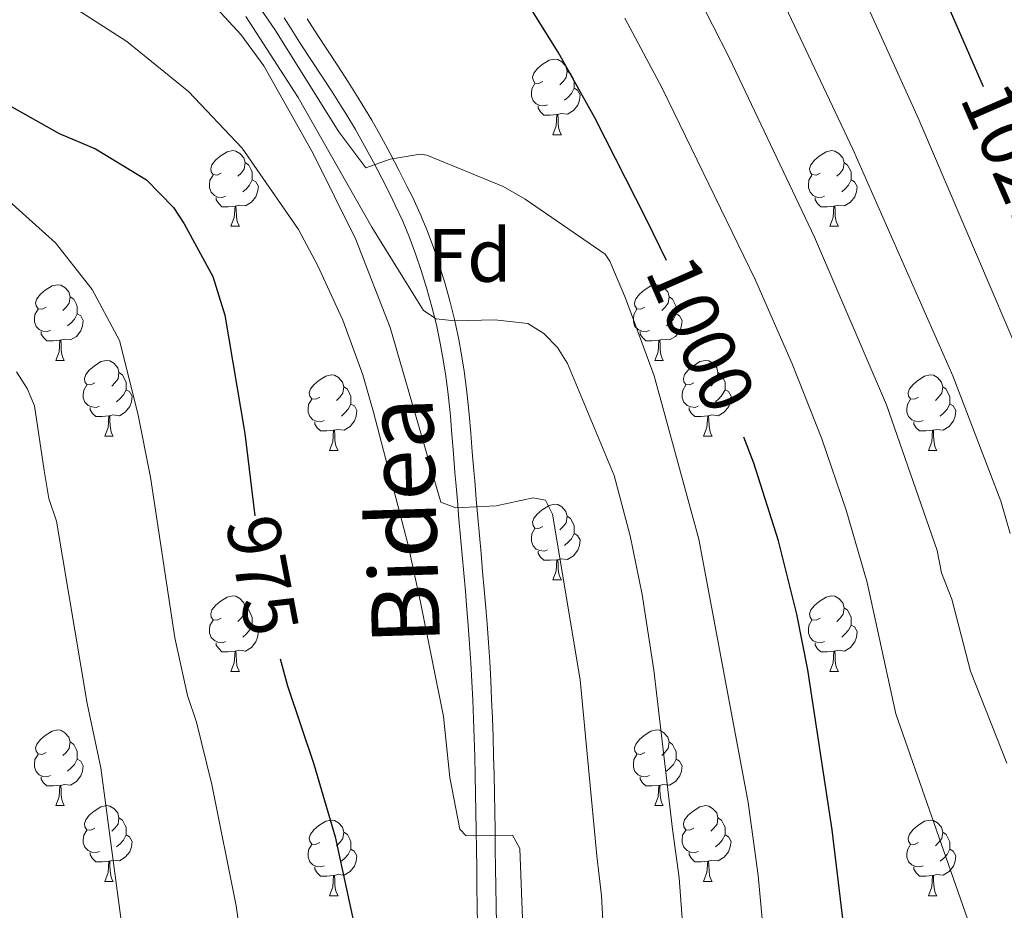
# Model space of a CAD drawing. Units: metres. Extents: x 612842 to 617346, y 4761356 to 4764400.
# Drawn here: x 616119 to 616249, y 4762093 to 4762211 of the extents above; entities that cross this region are included whole.
import ezdxf
from ezdxf.enums import TextEntityAlignment as Align

# ---------------------------------------------------------------- set-up
doc = ezdxf.new("R2010")
doc.units = ezdxf.units.M
doc.header["$MEASUREMENT"] = 0
doc.linetypes.add('DGN Style 3', pattern=[1147.6976, 819.784, -327.9136])
for name, color, linetype, lineweight in [('Nivel 21', 7, 'Continuous', 0), ('Nivel 36', 7, 'Continuous', 0), ('Nivel 37', 7, 'Continuous', 0), ('Nivel 4', 7, 'Continuous', 0), ('Nivel 41', 7, 'Continuous', 0), ('Nivel 44', 7, 'Continuous', 0), ('Nivel 5', 7, 'Continuous', 0), ('Nivel 61', 7, 'Continuous', 0), ('Nivel 63', 7, 'Continuous', 0)]:
    doc.layers.add(name, color=color, linetype=linetype, lineweight=lineweight)
doc.styles.add('Style-arial', font='arial.shx', dxfattribs={"bigfont": 'arialbig.shx'})
doc.styles.add('Style-Helvetica-Narrow-Oblique', font='txt')

msp = doc.modelspace()

# ---------------------------------------------------------------- linework, layer by layer
at = {"layer": 'Nivel 21', "color": 250, "linetype": 'Continuous', "lineweight": 0}
for points in [[(616153.74, 4762210.83, 996.79), (616154.66, 4762209.36, 996.65), (616156, 4762207.26, 996.47), (616157.37, 4762205.17, 996.3), (616158.73, 4762203.09, 996.14), (616160.08, 4762201, 995.98), (616161.42, 4762198.89, 995.81), (616161.88, 4762198.14, 995.75), (616163.16, 4762196.01, 995.54), (616164.39, 4762193.85, 995.28), (616165.57, 4762191.69, 994.97), (616166.7, 4762189.51, 994.63), (616167.8, 4762187.34, 994.24), (616168.45, 4762186.01, 993.99), (616169.44, 4762183.87, 993.36), (616170.33, 4762181.73, 992.48), (616171.14, 4762179.57, 991.56)], [(616171.14, 4762179.57, 991.56), (616171.89, 4762177.33, 990.84), (616172.63, 4762174.9, 990.39), (616173.3, 4762172.53, 990.12), (616173.9, 4762170.13, 989.88), (616174.41, 4762167.74, 989.59), (616174.72, 4762166.01, 989.28), (616175.08, 4762163.66, 988.64), (616175.4, 4762161.31, 987.86), (616175.67, 4762158.95, 987.16), (616175.75, 4762158.06, 986.96), (616175.95, 4762155.61, 986.7), (616176.15, 4762153.11, 986.65), (616176.35, 4762150.6, 986.56), (616176.46, 4762149.25, 986.4), (616176.67, 4762146.82, 985.89), (616176.88, 4762144.41, 985.24), (616177.1, 4762142.02, 984.49), (616177.31, 4762139.64, 983.72), (616177.52, 4762137.25, 982.96), (616177.73, 4762134.85, 982.29), (616177.94, 4762132.42, 981.76), (616178.11, 4762130.33, 981.46), (616178.29, 4762127.85, 981.22), (616178.45, 4762125.37, 981), (616178.59, 4762122.89, 980.8), (616178.71, 4762120.41, 980.61), (616178.82, 4762117.93, 980.44), (616178.9, 4762115.44, 980.28), (616178.97, 4762112.95, 980.14), (616179.03, 4762110.47, 980.02), (616179.08, 4762107.97, 979.91), (616179.12, 4762105.65, 979.82), (616179.16, 4762103.16, 979.74), (616179.19, 4762100.66, 979.7), (616179.23, 4762098.16, 979.66), (616179.26, 4762095.65, 979.63), (616179.3, 4762093.16, 979.6), (616179.33, 4762090.66, 979.54)]]:
    msp.add_polyline3d(points, dxfattribs=at)
at = {"layer": 'Nivel 21', "color": 250, "linetype": 'DGN Style 3', "lineweight": 0}
for points in [[(616156.78, 4762210.7, 996.65), (616158.11, 4762208.61, 996.47), (616159.46, 4762206.53, 996.3), (616160.82, 4762204.45, 996.14), (616162.19, 4762202.35, 995.98), (616163.54, 4762200.22, 995.81), (616164.02, 4762199.44, 995.75), (616165.32, 4762197.27, 995.54), (616166.58, 4762195.07, 995.28), (616167.77, 4762192.87, 994.97), (616168.93, 4762190.66, 994.63), (616170.04, 4762188.45, 994.24), (616170.71, 4762187.09, 993.99), (616171.73, 4762184.87, 993.36)], [(616171.73, 4762184.87, 993.36), (616172.66, 4762182.66, 992.48), (616173.5, 4762180.41, 991.56), (616174.27, 4762178.11, 990.84), (616175.04, 4762175.6, 990.39), (616175.71, 4762173.17, 990.12), (616176.33, 4762170.69, 989.88), (616176.86, 4762168.22, 989.59), (616177.18, 4762166.43, 989.28), (616177.56, 4762164.02, 988.64), (616177.89, 4762161.62, 987.86), (616178.16, 4762159.2, 987.16), (616178.24, 4762158.28, 986.96), (616178.44, 4762155.81, 986.7), (616178.64, 4762153.31, 986.65), (616178.84, 4762150.8, 986.56), (616178.96, 4762149.46, 986.4), (616179.16, 4762147.03, 985.89), (616179.37, 4762144.63, 985.24), (616179.59, 4762142.25, 984.49), (616179.8, 4762139.86, 983.72), (616180.01, 4762137.47, 982.96), (616180.22, 4762135.07, 982.29), (616180.43, 4762132.63, 981.76), (616180.6, 4762130.52, 981.46), (616180.78, 4762128.02, 981.22), (616180.95, 4762125.52, 981), (616181.09, 4762123.02, 980.8), (616181.21, 4762120.52, 980.61), (616181.31, 4762118.02, 980.44), (616181.4, 4762115.52, 980.28), (616181.47, 4762113.02, 980.14), (616181.53, 4762110.52, 980.02), (616181.58, 4762108.02, 979.91), (616181.62, 4762105.69, 979.82), (616181.66, 4762103.19, 979.74), (616181.69, 4762100.69, 979.7), (616181.73, 4762098.19, 979.66), (616181.76, 4762095.69, 979.63), (616181.8, 4762093.19, 979.6), (616181.83, 4762090.69, 979.54)]]:
    msp.add_polyline3d(points, dxfattribs=at)
at = {"layer": 'Nivel 36', "color": 92, "linetype": 'Continuous', "lineweight": 0}
for p, q in [((616189.31, 4762195.34), (616190.44, 4762195.34)), ((616146.68, 4762183.2), (616147.8, 4762183.2)), ((616226, 4762183.2), (616227.13, 4762183.2)), ((616123.49, 4762165.43), (616124.61, 4762165.43)), ((616202.82, 4762165.43), (616203.94, 4762165.43)), ((616129.96, 4762155.39), (616131.09, 4762155.39)), ((616209.29, 4762155.39), (616210.42, 4762155.39)), ((616159.74, 4762153.49), (616160.86, 4762153.49)), ((616239.06, 4762153.49), (616240.19, 4762153.49)), ((616189.31, 4762136.35), (616190.44, 4762136.35)), ((616146.68, 4762124.21), (616147.8, 4762124.21)), ((616226, 4762124.21), (616227.13, 4762124.21)), ((616123.49, 4762106.44), (616124.61, 4762106.44)), ((616202.82, 4762106.44), (616203.94, 4762106.44)), ((616129.96, 4762096.4), (616131.09, 4762096.4)), ((616209.29, 4762096.4), (616210.42, 4762096.4)), ((616159.74, 4762094.5), (616160.86, 4762094.5)), ((616239.06, 4762094.5), (616240.19, 4762094.5))]:
    msp.add_line(p, q, dxfattribs=at)
at = {"layer": 'Nivel 36', "color": 92, "linetype": 'Continuous', "lineweight": 0, "flags": 128}
for points in [[(616188.01, 4762202.4), (616187.48, 4762202.13), (616186.95, 4762202.19), (616186.69, 4762202.56), (616186.63, 4762202.98), (616186.79, 4762203.5), (616187.27, 4762204.1), (616187.91, 4762204.63), (616188.81, 4762205.21), (616189.55, 4762205.37), (616189.98, 4762205.32), (616190.51, 4762205), (616191.04, 4762204.42), (616191.2, 4762203.78), (616191.09, 4762202.93), (616190.66, 4762202.4), (616190.24, 4762201.97)], [(616191.2, 4762203.78), (616191.67, 4762203.46), (616191.99, 4762202.82), (616192.15, 4762202.5), (616192.15, 4762201.92), (616192.15, 4762201.5), (616191.78, 4762200.81), (616191.36, 4762200.33), (616190.88, 4762199.91)], [(616188.6, 4762199.32), (616188.17, 4762199.16), (616187.59, 4762199.22), (616187.11, 4762199.43), (616186.69, 4762199.85), (616186.47, 4762200.44), (616186.47, 4762200.86), (616186.53, 4762201.44), (616186.95, 4762202.13)], [(616192.15, 4762201.5), (616192.6, 4762201.25), (616192.95, 4762200.63), (616192.84, 4762199.91), (616192.63, 4762199.27), (616192.04, 4762198.53), (616191.25, 4762198.05), (616190.4, 4762198.15), (616189.97, 4762198.02)], [(616189.86, 4762198.02), (616188.97, 4762197.94), (616188.12, 4762197.94), (616187.7, 4762198.37), (616187.38, 4762198.84), (616187.38, 4762199.16)], [(616189.31, 4762195.34), (616189.75, 4762196.5), (616189.86, 4762198.02), (616189.97, 4762198.02), (616190, 4762197.44), (616190.04, 4762196.75), (616190.11, 4762196.14), (616190.22, 4762195.74), (616190.44, 4762195.34)], [(616145.38, 4762190.26), (616144.85, 4762189.99), (616144.32, 4762190.05), (616144.05, 4762190.42), (616144, 4762190.84), (616144.16, 4762191.36), (616144.64, 4762191.96), (616145.27, 4762192.49), (616146.17, 4762193.07), (616146.92, 4762193.23), (616147.34, 4762193.18), (616147.87, 4762192.86), (616148.4, 4762192.28), (616148.56, 4762191.64), (616148.45, 4762190.79), (616148.03, 4762190.26), (616147.61, 4762189.83)], [(616224.7, 4762190.26), (616224.17, 4762189.99), (616223.64, 4762190.05), (616223.38, 4762190.42), (616223.32, 4762190.84), (616223.48, 4762191.36), (616223.96, 4762191.96), (616224.6, 4762192.49), (616225.5, 4762193.07), (616226.24, 4762193.23), (616226.67, 4762193.18), (616227.2, 4762192.86), (616227.73, 4762192.28), (616227.89, 4762191.64), (616227.78, 4762190.79), (616227.35, 4762190.26), (616226.93, 4762189.83)], [(616148.56, 4762191.64), (616149.04, 4762191.32), (616149.35, 4762190.68), (616149.51, 4762190.36), (616149.51, 4762189.78), (616149.51, 4762189.36), (616149.14, 4762188.67), (616148.72, 4762188.19), (616148.24, 4762187.77)], [(616227.89, 4762191.64), (616228.36, 4762191.32), (616228.68, 4762190.68), (616228.84, 4762190.36), (616228.84, 4762189.78), (616228.84, 4762189.36), (616228.47, 4762188.67), (616228.05, 4762188.19), (616227.57, 4762187.77)], [(616145.96, 4762187.18), (616145.54, 4762187.02), (616144.95, 4762187.08), (616144.48, 4762187.29), (616144.05, 4762187.71), (616143.84, 4762188.3), (616143.84, 4762188.72), (616143.89, 4762189.3), (616144.32, 4762189.99)], [(616149.51, 4762189.36), (616149.97, 4762189.11), (616150.31, 4762188.49), (616150.2, 4762187.77), (616149.99, 4762187.13), (616149.41, 4762186.39), (616148.61, 4762185.91), (616147.76, 4762186.01), (616147.33, 4762185.88)], [(616225.29, 4762187.18), (616224.86, 4762187.02), (616224.28, 4762187.08), (616223.8, 4762187.29), (616223.38, 4762187.71), (616223.16, 4762188.3), (616223.16, 4762188.72), (616223.22, 4762189.3), (616223.64, 4762189.99)], [(616228.84, 4762189.36), (616229.29, 4762189.11), (616229.64, 4762188.49), (616229.53, 4762187.77), (616229.32, 4762187.13), (616228.73, 4762186.39), (616227.94, 4762185.91), (616227.09, 4762186.01), (616226.66, 4762185.88)], [(616147.22, 4762185.88), (616146.33, 4762185.8), (616145.49, 4762185.8), (616145.06, 4762186.23), (616144.74, 4762186.7), (616144.74, 4762187.02)], [(616226.55, 4762185.88), (616225.66, 4762185.8), (616224.81, 4762185.8), (616224.39, 4762186.23), (616224.07, 4762186.7), (616224.07, 4762187.02)], [(616146.68, 4762183.2), (616147.11, 4762184.36), (616147.22, 4762185.88), (616147.33, 4762185.88), (616147.37, 4762185.3), (616147.4, 4762184.61), (616147.47, 4762184), (616147.59, 4762183.6), (616147.8, 4762183.2)], [(616226, 4762183.2), (616226.44, 4762184.36), (616226.55, 4762185.88), (616226.66, 4762185.88), (616226.69, 4762185.3), (616226.73, 4762184.61), (616226.8, 4762184), (616226.91, 4762183.6), (616227.13, 4762183.2)], [(616122.19, 4762172.49), (616121.66, 4762172.22), (616121.13, 4762172.28), (616120.86, 4762172.65), (616120.81, 4762173.07), (616120.97, 4762173.59), (616121.45, 4762174.19), (616122.08, 4762174.72), (616122.98, 4762175.3), (616123.73, 4762175.46), (616124.15, 4762175.41), (616124.68, 4762175.09), (616125.21, 4762174.51), (616125.37, 4762173.87), (616125.26, 4762173.02), (616124.84, 4762172.49), (616124.42, 4762172.06)], [(616201.52, 4762172.49), (616200.99, 4762172.22), (616200.46, 4762172.28), (616200.19, 4762172.65), (616200.14, 4762173.07), (616200.3, 4762173.59), (616200.78, 4762174.19), (616201.41, 4762174.72), (616202.31, 4762175.3), (616203.06, 4762175.46), (616203.48, 4762175.41), (616204.01, 4762175.09), (616204.54, 4762174.51), (616204.7, 4762173.87), (616204.59, 4762173.02), (616204.17, 4762172.49), (616203.75, 4762172.06)], [(616125.37, 4762173.87), (616125.85, 4762173.55), (616126.16, 4762172.91), (616126.32, 4762172.59), (616126.32, 4762172.01), (616126.32, 4762171.59), (616125.95, 4762170.9), (616125.53, 4762170.42), (616125.05, 4762170)], [(616204.7, 4762173.87), (616205.18, 4762173.55), (616205.49, 4762172.91), (616205.65, 4762172.59), (616205.65, 4762172.01), (616205.65, 4762171.59), (616205.28, 4762170.9), (616204.86, 4762170.42), (616204.38, 4762170)], [(616122.77, 4762169.41), (616122.35, 4762169.25), (616121.76, 4762169.31), (616121.29, 4762169.52), (616120.86, 4762169.94), (616120.65, 4762170.53), (616120.65, 4762170.95), (616120.7, 4762171.53), (616121.13, 4762172.22)], [(616202.1, 4762169.41), (616201.68, 4762169.25), (616201.09, 4762169.31), (616200.62, 4762169.52), (616200.19, 4762169.94), (616199.98, 4762170.53), (616199.98, 4762170.95), (616200.03, 4762171.53), (616200.46, 4762172.22)], [(616126.32, 4762171.59), (616126.78, 4762171.34), (616127.12, 4762170.72), (616127.01, 4762170), (616126.8, 4762169.36), (616126.22, 4762168.62), (616125.42, 4762168.14), (616124.57, 4762168.24), (616124.14, 4762168.11)], [(616205.65, 4762171.59), (616206.11, 4762171.34), (616206.45, 4762170.72), (616206.34, 4762170), (616206.13, 4762169.36), (616205.55, 4762168.62), (616204.75, 4762168.14), (616203.9, 4762168.24), (616203.47, 4762168.11)], [(616124.03, 4762168.11), (616123.14, 4762168.03), (616122.3, 4762168.03), (616121.87, 4762168.46), (616121.55, 4762168.93), (616121.55, 4762169.25)], [(616203.36, 4762168.11), (616202.47, 4762168.03), (616201.63, 4762168.03), (616201.2, 4762168.46), (616200.88, 4762168.93), (616200.88, 4762169.25)], [(616123.49, 4762165.43), (616123.92, 4762166.59), (616124.03, 4762168.11), (616124.14, 4762168.11), (616124.18, 4762167.53), (616124.21, 4762166.84), (616124.28, 4762166.23), (616124.4, 4762165.83), (616124.61, 4762165.43)], [(616202.82, 4762165.43), (616203.25, 4762166.59), (616203.36, 4762168.11), (616203.47, 4762168.11), (616203.51, 4762167.53), (616203.54, 4762166.84), (616203.61, 4762166.23), (616203.73, 4762165.83), (616203.94, 4762165.43)], [(616128.66, 4762162.45), (616128.13, 4762162.19), (616127.6, 4762162.24), (616127.34, 4762162.61), (616127.28, 4762163.04), (616127.44, 4762163.56), (616127.92, 4762164.15), (616128.56, 4762164.68), (616129.46, 4762165.27), (616130.2, 4762165.43), (616130.63, 4762165.37), (616131.16, 4762165.06), (616131.69, 4762164.47), (616131.85, 4762163.83), (616131.74, 4762162.98), (616131.31, 4762162.45), (616130.89, 4762162.03)], [(616207.99, 4762162.45), (616207.46, 4762162.19), (616206.93, 4762162.24), (616206.67, 4762162.61), (616206.61, 4762163.04), (616206.77, 4762163.56), (616207.25, 4762164.15), (616207.89, 4762164.68), (616208.79, 4762165.27), (616209.53, 4762165.43), (616209.96, 4762165.37), (616210.49, 4762165.06), (616211.02, 4762164.47), (616211.18, 4762163.83), (616211.07, 4762162.98), (616210.64, 4762162.45), (616210.22, 4762162.03)], [(616131.85, 4762163.83), (616132.32, 4762163.52), (616132.64, 4762162.88), (616132.8, 4762162.56), (616132.8, 4762161.98), (616132.8, 4762161.55), (616132.43, 4762160.86), (616132.01, 4762160.38), (616131.53, 4762159.96)], [(616158.44, 4762160.55), (616157.91, 4762160.28), (616157.38, 4762160.34), (616157.11, 4762160.71), (616157.06, 4762161.13), (616157.22, 4762161.65), (616157.7, 4762162.25), (616158.33, 4762162.78), (616159.23, 4762163.36), (616159.98, 4762163.52), (616160.4, 4762163.47), (616160.93, 4762163.15), (616161.46, 4762162.57), (616161.62, 4762161.93), (616161.51, 4762161.08), (616161.09, 4762160.55), (616160.67, 4762160.12)], [(616211.18, 4762163.83), (616211.65, 4762163.52), (616211.97, 4762162.88), (616212.13, 4762162.56), (616212.13, 4762161.98), (616212.13, 4762161.55), (616211.76, 4762160.86), (616211.34, 4762160.38), (616210.86, 4762159.96)], [(616237.76, 4762160.55), (616237.23, 4762160.28), (616236.7, 4762160.34), (616236.44, 4762160.71), (616236.38, 4762161.13), (616236.54, 4762161.65), (616237.02, 4762162.25), (616237.66, 4762162.78), (616238.56, 4762163.36), (616239.3, 4762163.52), (616239.73, 4762163.47), (616240.26, 4762163.15), (616240.79, 4762162.57), (616240.95, 4762161.93), (616240.84, 4762161.08), (616240.41, 4762160.55), (616239.99, 4762160.12)], [(616129.25, 4762159.37), (616128.82, 4762159.21), (616128.24, 4762159.27), (616127.76, 4762159.48), (616127.34, 4762159.91), (616127.12, 4762160.49), (616127.12, 4762160.91), (616127.18, 4762161.5), (616127.6, 4762162.19)], [(616161.62, 4762161.93), (616162.1, 4762161.61), (616162.41, 4762160.97), (616162.57, 4762160.65), (616162.57, 4762160.07), (616162.57, 4762159.65), (616162.2, 4762158.96), (616161.78, 4762158.48), (616161.3, 4762158.06)], [(616208.58, 4762159.37), (616208.15, 4762159.21), (616207.57, 4762159.27), (616207.09, 4762159.48), (616206.67, 4762159.91), (616206.45, 4762160.49), (616206.45, 4762160.91), (616206.51, 4762161.5), (616206.93, 4762162.19)], [(616240.95, 4762161.93), (616241.42, 4762161.61), (616241.74, 4762160.97), (616241.9, 4762160.65), (616241.9, 4762160.07), (616241.9, 4762159.65), (616241.53, 4762158.96), (616241.11, 4762158.48), (616240.63, 4762158.06)], [(616132.8, 4762161.55), (616133.25, 4762161.3), (616133.6, 4762160.69), (616133.49, 4762159.96), (616133.28, 4762159.32), (616132.69, 4762158.58), (616131.9, 4762158.1), (616131.05, 4762158.21), (616130.62, 4762158.08)], [(616212.13, 4762161.55), (616212.58, 4762161.3), (616212.93, 4762160.69), (616212.82, 4762159.96), (616212.61, 4762159.32), (616212.02, 4762158.58), (616211.23, 4762158.1), (616210.38, 4762158.21), (616209.95, 4762158.08)], [(616130.51, 4762158.08), (616129.62, 4762157.99), (616128.77, 4762157.99), (616128.35, 4762158.42), (616128.03, 4762158.9), (616128.03, 4762159.21)], [(616159.02, 4762157.47), (616158.6, 4762157.31), (616158.01, 4762157.37), (616157.54, 4762157.58), (616157.11, 4762158), (616156.9, 4762158.59), (616156.9, 4762159.01), (616156.95, 4762159.59), (616157.38, 4762160.28)], [(616162.57, 4762159.65), (616163.03, 4762159.4), (616163.37, 4762158.78), (616163.26, 4762158.06), (616163.05, 4762157.42), (616162.47, 4762156.68), (616161.67, 4762156.2), (616160.82, 4762156.3), (616160.39, 4762156.17)], [(616209.84, 4762158.08), (616208.95, 4762157.99), (616208.1, 4762157.99), (616207.68, 4762158.42), (616207.36, 4762158.9), (616207.36, 4762159.21)], [(616238.35, 4762157.47), (616237.92, 4762157.31), (616237.34, 4762157.37), (616236.86, 4762157.58), (616236.44, 4762158), (616236.22, 4762158.59), (616236.22, 4762159.01), (616236.28, 4762159.59), (616236.7, 4762160.28)], [(616241.9, 4762159.65), (616242.35, 4762159.4), (616242.7, 4762158.78), (616242.59, 4762158.06), (616242.38, 4762157.42), (616241.79, 4762156.68), (616241, 4762156.2), (616240.15, 4762156.3), (616239.72, 4762156.17)], [(616129.96, 4762155.39), (616130.4, 4762156.55), (616130.51, 4762158.08), (616130.62, 4762158.08), (616130.65, 4762157.49), (616130.69, 4762156.81), (616130.76, 4762156.19), (616130.87, 4762155.79), (616131.09, 4762155.39)], [(616209.29, 4762155.39), (616209.73, 4762156.55), (616209.84, 4762158.08), (616209.95, 4762158.08), (616209.98, 4762157.49), (616210.02, 4762156.81), (616210.09, 4762156.19), (616210.2, 4762155.79), (616210.42, 4762155.39)], [(616160.28, 4762156.17), (616159.39, 4762156.09), (616158.55, 4762156.09), (616158.12, 4762156.52), (616157.8, 4762156.99), (616157.8, 4762157.31)], [(616239.61, 4762156.17), (616238.72, 4762156.09), (616237.87, 4762156.09), (616237.45, 4762156.52), (616237.13, 4762156.99), (616237.13, 4762157.31)], [(616159.74, 4762153.49), (616160.17, 4762154.65), (616160.28, 4762156.17), (616160.39, 4762156.17), (616160.43, 4762155.59), (616160.46, 4762154.9), (616160.53, 4762154.29), (616160.65, 4762153.89), (616160.86, 4762153.49)], [(616239.06, 4762153.49), (616239.5, 4762154.65), (616239.61, 4762156.17), (616239.72, 4762156.17), (616239.75, 4762155.59), (616239.79, 4762154.9), (616239.86, 4762154.29), (616239.97, 4762153.89), (616240.19, 4762153.49)], [(616188.01, 4762143.41), (616187.48, 4762143.14), (616186.95, 4762143.2), (616186.69, 4762143.57), (616186.63, 4762143.99), (616186.79, 4762144.51), (616187.27, 4762145.11), (616187.91, 4762145.63), (616188.81, 4762146.22), (616189.55, 4762146.38), (616189.98, 4762146.33), (616190.51, 4762146.01), (616191.04, 4762145.43), (616191.2, 4762144.79), (616191.09, 4762143.93), (616190.66, 4762143.41), (616190.24, 4762142.98)], [(616191.2, 4762144.79), (616191.67, 4762144.47), (616191.99, 4762143.83), (616192.15, 4762143.51), (616192.15, 4762142.93), (616192.15, 4762142.51), (616191.78, 4762141.81), (616191.36, 4762141.33), (616190.88, 4762140.91)], [(616188.6, 4762140.33), (616188.17, 4762140.17), (616187.59, 4762140.23), (616187.11, 4762140.44), (616186.69, 4762140.86), (616186.47, 4762141.45), (616186.47, 4762141.87), (616186.53, 4762142.45), (616186.95, 4762143.14)], [(616192.15, 4762142.51), (616192.6, 4762142.25), (616192.95, 4762141.64), (616192.84, 4762140.91), (616192.63, 4762140.27), (616192.04, 4762139.53), (616191.25, 4762139.05), (616190.4, 4762139.16), (616189.97, 4762139.03)], [(616189.86, 4762139.03), (616188.97, 4762138.95), (616188.12, 4762138.95), (616187.7, 4762139.38), (616187.38, 4762139.85), (616187.38, 4762140.17)], [(616189.31, 4762136.35), (616189.75, 4762137.51), (616189.86, 4762139.03), (616189.97, 4762139.03), (616190, 4762138.45), (616190.04, 4762137.76), (616190.11, 4762137.15), (616190.22, 4762136.75), (616190.44, 4762136.35)], [(616145.38, 4762131.27), (616144.85, 4762131), (616144.32, 4762131.06), (616144.05, 4762131.43), (616144, 4762131.85), (616144.16, 4762132.37), (616144.64, 4762132.97), (616145.27, 4762133.5), (616146.17, 4762134.08), (616146.92, 4762134.24), (616147.34, 4762134.19), (616147.87, 4762133.87), (616148.4, 4762133.29), (616148.56, 4762132.65), (616148.45, 4762131.8), (616148.03, 4762131.27), (616147.61, 4762130.84)], [(616224.7, 4762131.27), (616224.17, 4762131), (616223.64, 4762131.05), (616223.38, 4762131.43), (616223.32, 4762131.85), (616223.48, 4762132.37), (616223.96, 4762132.97), (616224.6, 4762133.49), (616225.5, 4762134.08), (616226.24, 4762134.24), (616226.67, 4762134.19), (616227.2, 4762133.87), (616227.73, 4762133.29), (616227.89, 4762132.65), (616227.78, 4762131.79), (616227.35, 4762131.27), (616226.93, 4762130.84)], [(616148.56, 4762132.65), (616149.04, 4762132.33), (616149.35, 4762131.69), (616149.51, 4762131.37), (616149.51, 4762130.79), (616149.51, 4762130.37), (616149.14, 4762129.68), (616148.72, 4762129.2), (616148.24, 4762128.78)], [(616227.89, 4762132.65), (616228.36, 4762132.33), (616228.68, 4762131.69), (616228.84, 4762131.37), (616228.84, 4762130.79), (616228.84, 4762130.37), (616228.47, 4762129.67), (616228.05, 4762129.19), (616227.57, 4762128.77)], [(616145.96, 4762128.19), (616145.54, 4762128.03), (616144.95, 4762128.09), (616144.48, 4762128.3), (616144.05, 4762128.72), (616143.84, 4762129.31), (616143.84, 4762129.73), (616143.89, 4762130.31), (616144.32, 4762131)], [(616149.51, 4762130.37), (616149.97, 4762130.12), (616150.31, 4762129.5), (616150.2, 4762128.78), (616149.99, 4762128.14), (616149.41, 4762127.4), (616148.61, 4762126.92), (616147.76, 4762127.02), (616147.33, 4762126.89)], [(616225.29, 4762128.19), (616224.86, 4762128.03), (616224.28, 4762128.09), (616223.8, 4762128.29), (616223.38, 4762128.72), (616223.16, 4762129.31), (616223.16, 4762129.73), (616223.22, 4762130.31), (616223.64, 4762131)], [(616228.84, 4762130.37), (616229.29, 4762130.11), (616229.64, 4762129.5), (616229.53, 4762128.77), (616229.32, 4762128.13), (616228.73, 4762127.39), (616227.94, 4762126.91), (616227.09, 4762127.02), (616226.66, 4762126.89)], [(616147.22, 4762126.89), (616146.33, 4762126.81), (616145.49, 4762126.81), (616145.06, 4762127.24), (616144.74, 4762127.71), (616144.74, 4762128.03)], [(616226.55, 4762126.89), (616225.66, 4762126.81), (616224.81, 4762126.81), (616224.39, 4762127.23), (616224.07, 4762127.71), (616224.07, 4762128.03)], [(616146.68, 4762124.21), (616147.11, 4762125.37), (616147.22, 4762126.89), (616147.33, 4762126.89), (616147.37, 4762126.31), (616147.4, 4762125.62), (616147.47, 4762125.01), (616147.59, 4762124.61), (616147.8, 4762124.21)], [(616226, 4762124.21), (616226.44, 4762125.37), (616226.55, 4762126.89), (616226.66, 4762126.89), (616226.69, 4762126.31), (616226.73, 4762125.62), (616226.8, 4762125.01), (616226.91, 4762124.61), (616227.13, 4762124.21)], [(616122.19, 4762113.5), (616121.66, 4762113.23), (616121.13, 4762113.29), (616120.86, 4762113.66), (616120.81, 4762114.08), (616120.97, 4762114.6), (616121.45, 4762115.2), (616122.08, 4762115.73), (616122.98, 4762116.31), (616123.73, 4762116.47), (616124.15, 4762116.42), (616124.68, 4762116.1), (616125.21, 4762115.52), (616125.37, 4762114.88), (616125.26, 4762114.03), (616124.84, 4762113.5), (616124.42, 4762113.07)], [(616201.52, 4762113.5), (616200.98, 4762113.23), (616200.46, 4762113.29), (616200.19, 4762113.66), (616200.14, 4762114.08), (616200.3, 4762114.6), (616200.78, 4762115.2), (616201.41, 4762115.73), (616202.31, 4762116.31), (616203.06, 4762116.47), (616203.48, 4762116.42), (616204.01, 4762116.1), (616204.54, 4762115.52), (616204.7, 4762114.88), (616204.59, 4762114.03), (616204.16, 4762113.5), (616203.74, 4762113.07)], [(616125.37, 4762114.88), (616125.85, 4762114.56), (616126.16, 4762113.92), (616126.32, 4762113.6), (616126.32, 4762113.02), (616126.32, 4762112.6), (616125.95, 4762111.91), (616125.53, 4762111.43), (616125.05, 4762111.01)], [(616204.7, 4762114.88), (616205.18, 4762114.56), (616205.49, 4762113.92), (616205.65, 4762113.6), (616205.65, 4762113.02), (616205.65, 4762112.6), (616205.28, 4762111.91), (616204.86, 4762111.43), (616204.38, 4762111.01)], [(616122.77, 4762110.42), (616122.35, 4762110.26), (616121.76, 4762110.32), (616121.29, 4762110.53), (616120.86, 4762110.95), (616120.65, 4762111.54), (616120.65, 4762111.96), (616120.7, 4762112.54), (616121.13, 4762113.23)], [(616126.32, 4762112.6), (616126.78, 4762112.35), (616127.12, 4762111.73), (616127.01, 4762111.01), (616126.8, 4762110.37), (616126.22, 4762109.63), (616125.42, 4762109.15), (616124.57, 4762109.25), (616124.14, 4762109.12)], [(616202.1, 4762110.42), (616201.68, 4762110.26), (616201.09, 4762110.32), (616200.62, 4762110.53), (616200.19, 4762110.95), (616199.98, 4762111.54), (616199.98, 4762111.96), (616200.03, 4762112.54), (616200.46, 4762113.23)], [(616205.65, 4762112.6), (616206.1, 4762112.35), (616206.45, 4762111.73), (616206.34, 4762111.01), (616206.13, 4762110.37), (616205.54, 4762109.63), (616204.75, 4762109.15), (616203.9, 4762109.25), (616203.47, 4762109.12)], [(616124.03, 4762109.12), (616123.14, 4762109.04), (616122.3, 4762109.04), (616121.87, 4762109.47), (616121.55, 4762109.94), (616121.55, 4762110.26)], [(616203.36, 4762109.12), (616202.47, 4762109.04), (616201.62, 4762109.04), (616201.2, 4762109.47), (616200.88, 4762109.94), (616200.88, 4762110.26)], [(616123.49, 4762106.44), (616123.92, 4762107.6), (616124.03, 4762109.12), (616124.14, 4762109.12), (616124.18, 4762108.54), (616124.21, 4762107.85), (616124.28, 4762107.24), (616124.4, 4762106.84), (616124.61, 4762106.44)], [(616202.82, 4762106.44), (616203.25, 4762107.6), (616203.36, 4762109.12), (616203.47, 4762109.12), (616203.5, 4762108.54), (616203.54, 4762107.85), (616203.61, 4762107.24), (616203.72, 4762106.84), (616203.94, 4762106.44)], [(616128.66, 4762103.46), (616128.13, 4762103.2), (616127.6, 4762103.25), (616127.34, 4762103.62), (616127.28, 4762104.05), (616127.44, 4762104.57), (616127.92, 4762105.16), (616128.56, 4762105.69), (616129.46, 4762106.28), (616130.2, 4762106.44), (616130.63, 4762106.38), (616131.16, 4762106.07), (616131.69, 4762105.48), (616131.85, 4762104.84), (616131.74, 4762103.99), (616131.31, 4762103.46), (616130.89, 4762103.04)], [(616207.99, 4762103.46), (616207.46, 4762103.2), (616206.93, 4762103.25), (616206.66, 4762103.62), (616206.61, 4762104.05), (616206.77, 4762104.57), (616207.25, 4762105.16), (616207.88, 4762105.69), (616208.78, 4762106.28), (616209.53, 4762106.44), (616209.96, 4762106.38), (616210.48, 4762106.07), (616211.02, 4762105.48), (616211.18, 4762104.84), (616211.06, 4762103.99), (616210.64, 4762103.46), (616210.22, 4762103.04)], [(616131.85, 4762104.84), (616132.32, 4762104.53), (616132.64, 4762103.89), (616132.8, 4762103.57), (616132.8, 4762102.99), (616132.8, 4762102.56), (616132.43, 4762101.87), (616132.01, 4762101.39), (616131.53, 4762100.97)], [(616158.44, 4762101.56), (616157.9, 4762101.29), (616157.38, 4762101.35), (616157.11, 4762101.72), (616157.06, 4762102.14), (616157.22, 4762102.66), (616157.7, 4762103.26), (616158.33, 4762103.79), (616159.23, 4762104.37), (616159.98, 4762104.53), (616160.4, 4762104.48), (616160.93, 4762104.16), (616161.46, 4762103.58), (616161.62, 4762102.94), (616161.51, 4762102.09), (616161.08, 4762101.56), (616160.66, 4762101.13)], [(616211.18, 4762104.84), (616211.65, 4762104.53), (616211.96, 4762103.89), (616212.12, 4762103.57), (616212.12, 4762102.99), (616212.12, 4762102.56), (616211.76, 4762101.87), (616211.34, 4762101.39), (616210.86, 4762100.97)], [(616237.76, 4762101.56), (616237.23, 4762101.29), (616236.7, 4762101.35), (616236.44, 4762101.72), (616236.38, 4762102.14), (616236.54, 4762102.66), (616237.02, 4762103.26), (616237.66, 4762103.79), (616238.56, 4762104.37), (616239.3, 4762104.53), (616239.73, 4762104.48), (616240.26, 4762104.16), (616240.79, 4762103.58), (616240.95, 4762102.94), (616240.84, 4762102.09), (616240.41, 4762101.56), (616239.99, 4762101.13)], [(616129.25, 4762100.38), (616128.82, 4762100.22), (616128.24, 4762100.28), (616127.76, 4762100.49), (616127.34, 4762100.92), (616127.12, 4762101.5), (616127.12, 4762101.92), (616127.18, 4762102.51), (616127.6, 4762103.2)], [(616208.58, 4762100.38), (616208.15, 4762100.22), (616207.56, 4762100.28), (616207.09, 4762100.49), (616206.66, 4762100.92), (616206.45, 4762101.5), (616206.45, 4762101.92), (616206.5, 4762102.51), (616206.93, 4762103.2)], [(616132.8, 4762102.56), (616133.25, 4762102.31), (616133.6, 4762101.7), (616133.49, 4762100.97), (616133.28, 4762100.33), (616132.69, 4762099.59), (616131.9, 4762099.11), (616131.05, 4762099.22), (616130.62, 4762099.09)], [(616161.62, 4762102.94), (616162.1, 4762102.62), (616162.41, 4762101.98), (616162.57, 4762101.66), (616162.57, 4762101.08), (616162.57, 4762100.66), (616162.2, 4762099.97), (616161.78, 4762099.49), (616161.3, 4762099.07)], [(616212.12, 4762102.56), (616212.58, 4762102.31), (616212.92, 4762101.7), (616212.82, 4762100.97), (616212.6, 4762100.33), (616212.02, 4762099.59), (616211.22, 4762099.11), (616210.38, 4762099.22), (616209.94, 4762099.09)], [(616240.95, 4762102.94), (616241.42, 4762102.62), (616241.74, 4762101.98), (616241.9, 4762101.66), (616241.9, 4762101.08), (616241.9, 4762100.66), (616241.53, 4762099.97), (616241.11, 4762099.49), (616240.63, 4762099.07)], [(616159.02, 4762098.48), (616158.6, 4762098.32), (616158.01, 4762098.38), (616157.54, 4762098.59), (616157.11, 4762099.01), (616156.9, 4762099.6), (616156.9, 4762100.02), (616156.95, 4762100.6), (616157.38, 4762101.29)], [(616162.57, 4762100.66), (616163.02, 4762100.41), (616163.37, 4762099.79), (616163.26, 4762099.07), (616163.05, 4762098.43), (616162.46, 4762097.69), (616161.67, 4762097.21), (616160.82, 4762097.31), (616160.39, 4762097.18)], [(616238.35, 4762098.48), (616237.92, 4762098.32), (616237.34, 4762098.38), (616236.86, 4762098.59), (616236.44, 4762099.01), (616236.22, 4762099.6), (616236.22, 4762100.02), (616236.28, 4762100.6), (616236.7, 4762101.29)], [(616241.9, 4762100.66), (616242.35, 4762100.41), (616242.7, 4762099.79), (616242.59, 4762099.07), (616242.38, 4762098.43), (616241.79, 4762097.69), (616241, 4762097.21), (616240.15, 4762097.31), (616239.72, 4762097.18)], [(616130.51, 4762099.09), (616129.62, 4762099), (616128.77, 4762099), (616128.35, 4762099.43), (616128.03, 4762099.91), (616128.03, 4762100.22)], [(616129.96, 4762096.4), (616130.4, 4762097.56), (616130.51, 4762099.09), (616130.62, 4762099.09), (616130.65, 4762098.5), (616130.69, 4762097.82), (616130.76, 4762097.2), (616130.87, 4762096.8), (616131.09, 4762096.4)], [(616209.84, 4762099.09), (616208.94, 4762099), (616208.1, 4762099), (616207.68, 4762099.43), (616207.36, 4762099.91), (616207.36, 4762100.22)], [(616209.29, 4762096.4), (616209.72, 4762097.56), (616209.84, 4762099.09), (616209.94, 4762099.09), (616209.98, 4762098.5), (616210.02, 4762097.82), (616210.08, 4762097.2), (616210.2, 4762096.8), (616210.42, 4762096.4)], [(616160.28, 4762097.18), (616159.39, 4762097.1), (616158.54, 4762097.1), (616158.12, 4762097.53), (616157.8, 4762098), (616157.8, 4762098.32)], [(616239.61, 4762097.18), (616238.72, 4762097.1), (616237.87, 4762097.1), (616237.45, 4762097.53), (616237.13, 4762098), (616237.13, 4762098.32)], [(616159.74, 4762094.5), (616160.17, 4762095.66), (616160.28, 4762097.18), (616160.39, 4762097.18), (616160.42, 4762096.6), (616160.46, 4762095.91), (616160.53, 4762095.3), (616160.64, 4762094.9), (616160.86, 4762094.5)], [(616239.06, 4762094.5), (616239.5, 4762095.66), (616239.61, 4762097.18), (616239.72, 4762097.18), (616239.75, 4762096.6), (616239.79, 4762095.91), (616239.86, 4762095.3), (616239.97, 4762094.9), (616240.19, 4762094.5)]]:
    msp.add_lwpolyline(points, dxfattribs=at)
at = {"layer": 'Nivel 4', "color": 36, "linetype": 'Continuous', "lineweight": 30, "flags": 128}
for points, elevation in [([(616236.51, 4762224.24), (616246.3, 4762201.73)], 1025), ([(616204.38, 4762178.66), (616201.69, 4762184.19), (616194.87, 4762197.56), (616190.01, 4762206.29), (616179.25, 4762223.53)], 1000), ([(616064.1, 4762168.79), (616068.43, 4762171.37), (616069.86, 4762173.42), (616071.77, 4762178.3), (616072.19, 4762183.32), (616071.79, 4762201.84), (616072.38, 4762204.27), (616073.58, 4762206.1), (616075.68, 4762207.49), (616080.67, 4762208.57), (616083.22, 4762208.75), (616098.58, 4762208.12), (616101.19, 4762207.62), (616105.8, 4762205.69), (616123.93, 4762195.51), (616128.76, 4762193.49), (616135.51, 4762189.34), (616139.08, 4762185.69), (616140.49, 4762183.53), (616144.28, 4762176.55), (616145.85, 4762171.42), (616148.51, 4762155.77), (616149.85, 4762144.83)], 975), ([(616251.06, 4761955.43), (616243.77, 4761958.27), (616235.72, 4761964.73), (616234.07, 4761966.73), (616229.35, 4761975.86), (616228.66, 4761978.44), (616228.17, 4761983.7), (616227.82, 4761994.07), (616228.21, 4762001.86), (616229.94, 4762014.84), (616230.36, 4762022.61), (616230.36, 4762054.03), (616230.04, 4762069.63), (616229.09, 4762080.09), (616226.3, 4762103.22), (616223.08, 4762124.45), (616221.65, 4762131.81), (616219.2, 4762141.51), (616215.93, 4762151.83), (616214.62, 4762155.26)], 1000), ([(616153.22, 4762125.91), (616154.15, 4762122.31), (616157.67, 4762111.93), (616160.5, 4762102.29), (616163.82, 4762086.81), (616164.73, 4762081.45), (616165.52, 4762073.6), (616166.08, 4762057.89), (616164.91, 4762044.96), (616162.5, 4762032.11), (616160.42, 4762024.37), (616158.1, 4762019.43), (616153.14, 4762013.43)], 975)]:
    msp.add_lwpolyline(points, dxfattribs=dict(at, elevation=elevation))
at = {"layer": 'Nivel 5', "color": 36, "linetype": 'Continuous', "lineweight": 0, "flags": 128}
for points, elevation in [([(616214.52, 4762002.47), (616217.3, 4762018.06), (616218.57, 4762029.13), (616219.24, 4762051.58), (616219.06, 4762069.55), (616216.53, 4762097.17), (616215.19, 4762106.85), (616208.66, 4762141.74), (616202.74, 4762163.4), (616198.95, 4762173.7), (616196.85, 4762178.58), (616196.26, 4762179.5), (616185.64, 4762186.8), (616182.74, 4762188.47), (616172.63, 4762192.65), (616171.76, 4762192.78), (616167.77, 4762192.08), (616164.53, 4762190.97), (616160.97, 4762195.71), (616152.51, 4762209.26), (616141.04, 4762225.93)], 995), ([(616259.02, 4762147.61), (616237.78, 4762197.37), (616227.45, 4762220.21)], 1020), ([(616249.9, 4762142.48), (616248.66, 4762146.77), (616242.28, 4762163.38), (616229.07, 4762193.43), (616217.03, 4762218.86)], 1015), ([(616188.09, 4762010.61), (616190.96, 4762020.83), (616194.98, 4762037.15), (616197, 4762054.47), (616197.12, 4762069.39), (616195.77, 4762094.47), (616195.15, 4762099.79), (616192.93, 4762123.1), (616189.26, 4762145.04), (616188.34, 4762146.93), (616186.7, 4762147.24), (616181.81, 4762146.16), (616176.47, 4762145.88), (616174.46, 4762146.63), (616167.77, 4762169.79), (616163.21, 4762181.44), (616157.58, 4762192.83), (616151.03, 4762204.47), (616147.99, 4762208.63), (616142.66, 4762214.47)], 985), ([(616249.44, 4762112.06), (616244.63, 4762124.24), (616242.16, 4762133.79), (616240.8, 4762137.29), (616240.23, 4762140.23), (616233.5, 4762159.53), (616223.95, 4762181.78), (616212.72, 4762205.48), (616208.19, 4762214.38)], 1010), ([(616174.61, 4762012.7), (616183.18, 4762041.16), (616184.75, 4762048.49), (616185.89, 4762055.98), (616186.15, 4762069.31), (616184.95, 4762100.74), (616183.96, 4762102.51), (616177.84, 4762102.43), (616176.98, 4762103.33), (616175.65, 4762110.18), (616174.83, 4762118.23), (616171.8, 4762133.38), (616170.12, 4762141.11), (616165.58, 4762158.57), (616164.14, 4762163.54), (616161.5, 4762170.78), (616158.2, 4762177.97), (616155.62, 4762182.77), (616148.18, 4762193.54), (616141.07, 4762201.06), (616132.9, 4762207.7), (616126.21, 4762211.98)], 980), ([(616201.53, 4762008.34), (616204.23, 4762019.43), (616206.77, 4762033.14), (616208.12, 4762053.02), (616208.09, 4762069.47), (616206.06, 4762096.87), (616205.17, 4762103.32), (616202.67, 4762124.4), (616201.15, 4762134.42), (616199.57, 4762142.17), (616197.43, 4762150.17), (616191.25, 4762165.01), (616189.94, 4762167.13), (616188.12, 4762169.01), (616185.99, 4762170.33), (616181.62, 4762170.8), (616176.35, 4762170.67), (616173.87, 4762170.95), (616172.2, 4762172.05), (616165.32, 4762183.07), (616155.58, 4762200.26), (616148.64, 4762211)], 990), ([(616255.72, 4762053.69), (616249, 4762077.77), (616234.73, 4762118.59), (616230.94, 4762136.02), (616228.16, 4762145.6), (616224.94, 4762155.06), (616221.03, 4762164.97), (616216.15, 4762176.05), (616203.8, 4762201.52), (616198.86, 4762210.77)], 1005), ([(616139.81, 4762004.98), (616146.79, 4762021.6), (616148.41, 4762034.1), (616148.77, 4762045.78), (616149.83, 4762059.05), (616149.52, 4762073.45), (616148.92, 4762082.15), (616147.37, 4762093.18), (616144.13, 4762109.26), (616142.12, 4762117.48), (616140.91, 4762121.03), (616139.26, 4762128.68), (616136.03, 4762149.96), (616134.36, 4762158.41), (616131.93, 4762168.05), (616128.28, 4762174.84), (616123.42, 4762181.02), (616115.53, 4762188.08)], 970), ([(616128.97, 4762017.06), (616131.91, 4762030.25), (616132.62, 4762046.49), (616133.55, 4762059.49), (616133.59, 4762070.8), (616132.98, 4762084.91), (616129.46, 4762111.45), (616127.63, 4762119.98), (616123.56, 4762144.15), (616122.56, 4762147.13), (616121.94, 4762150.83), (616120.65, 4762159.42), (616119.67, 4762161.72), (616118.26, 4762163.93)], 965)]:
    msp.add_lwpolyline(points, dxfattribs=dict(at, elevation=elevation))
at = {"layer": 'Nivel 61', "color": 250, "linetype": 'Continuous', "lineweight": 0}
msp.add_3dface([(613772.03, 4761764.32), (613733.58, 4764077.82), (617128.69, 4764135.1), (617168.31, 4761821.57)], dxfattribs=at)
at = {"layer": 'Nivel 63', "color": 7, "linetype": 'Continuous', "lineweight": 0}
msp.add_3dface([(612892.07, 4761355.61), (612842.04, 4764325.19), (617296.4, 4764400.28), (617346.43, 4761430.69)], dxfattribs=at)

# ---------------------------------------------------------------- texts
at = {"layer": 'Nivel 37', "color": 92, "linetype": 'Continuous', "lineweight": 0, "style": 'Style-arial'}
msp.add_text('Fd', height=7, dxfattribs=at).set_placement((616178.28, 4762179.35, 991.88), align=Align.MIDDLE_CENTER)
at = {"layer": 'Nivel 41', "color": 27, "linetype": 'Continuous', "lineweight": 0, "style": 'Style-Helvetica-Narrow-Oblique'}
for s, rotation, p in [('1025', 293.5087, (616250.59, 4762191.89, 1025)), ('1000', 293.7683, (616208.94, 4762168.94, 1000)), ('975', 280.7788, (616150.86, 4762136.94, 975))]:
    msp.add_text(s, height=7, rotation=rotation, dxfattribs=at).set_placement(p, align=Align.MIDDLE_CENTER)
at = {"layer": 'Nivel 44', "color": 250, "linetype": 'Continuous', "lineweight": 0, "style": 'Style-Helvetica-Narrow-Oblique'}
msp.add_text('Bidea', height=9, rotation=91.7756, dxfattribs=at).set_placement((616173.88, 4762144.27, 983.56), align=Align.CENTER)

doc.saveas('drawing.dxf')
